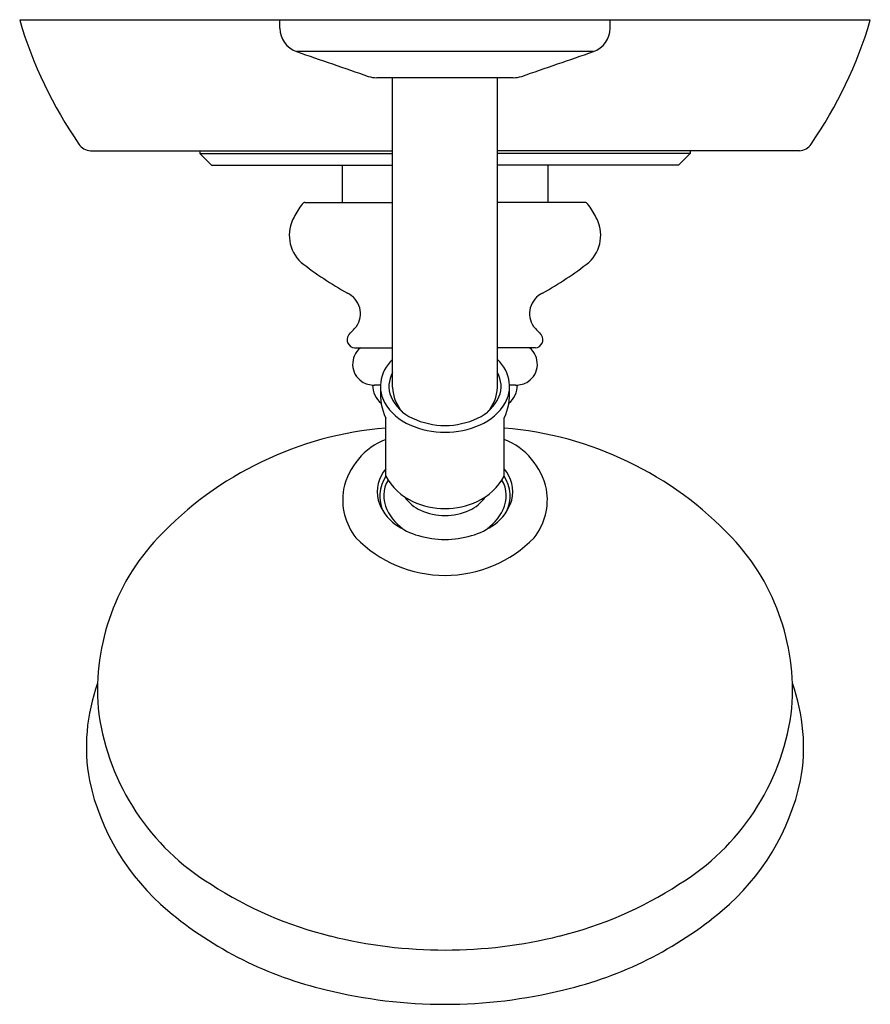
# Model space of a CAD drawing. Units: inches. Extents: x 4014.29 to 4020.81, y 80.73 to 88.27.
import ezdxf

# ---------------------------------------------------------------- set-up
doc = ezdxf.new("R2010")
doc.units = ezdxf.units.IN
doc.header["$LTSCALE"] = 0.64311
doc.header["$MEASUREMENT"] = 0
doc.layers.get('0').update_dxf_attribs({"color": 255, "linetype": 'CONTINUOUS'})
doc.layers.get('Defpoints').update_dxf_attribs({"linetype": 'CONTINUOUS'})
doc.styles.get("Standard").update_dxf_attribs({"font": 'txt', "width": 0.8})

msp = doc.modelspace()

# ---------------------------------------------------------------- linework, layer by layer
for p, q in [((4020.8129, 88.27), (4014.2929, 88.27)), ((4016.2879, 88.21), (4016.2879, 88.27)), ((4018.8179, 88.21), (4018.8179, 88.27)), ((4018.6899, 88.0304), (4016.4158, 88.0304)), ((4018.0762, 87.83), (4017.0296, 87.83)), ((4017.1513, 85.4593), (4017.1513, 87.83)), ((4017.9545, 85.4593), (4017.9545, 87.83)), ((4014.8355, 87.27), (4017.1513, 87.27)), ((4015.6729, 87.27), (4015.6729, 87.251)), ((4020.2702, 87.27), (4017.9545, 87.27)), ((4019.4329, 87.27), (4019.4329, 87.251)), ((4015.6729, 87.251), (4017.1513, 87.251)), ((4015.6729, 87.251), (4015.7639, 87.16)), ((4019.4329, 87.251), (4017.9545, 87.251)), ((4019.4329, 87.251), (4019.3419, 87.16)), ((4015.7639, 87.16), (4017.1513, 87.16)), ((4016.7644, 87.16), (4016.7644, 86.8753)), ((4019.3419, 87.16), (4017.9545, 87.16)), ((4018.3414, 87.16), (4018.3414, 86.8753)), ((4016.4793, 86.8753), (4017.1513, 86.8753)), ((4018.6265, 86.8753), (4017.9545, 86.8753)), ((4016.8586, 85.7612), (4017.1513, 85.7612)), ((4018.2471, 85.7612), (4017.9545, 85.7612)), ((4017.0987, 84.7797), (4017.0987, 85.2241)), ((4018.0071, 84.7797), (4018.0071, 85.2241))]:
    msp.add_line(p, q)
for centre, radius, start, end in [((4017.5375, 89.2398), 3.3865, 196.64041, 214.4927), ((4017.5682, 89.2398), 3.3865, 325.5073, 343.35959), ((4016.4779, 88.21), 0.19, 180, 250.94113), ((4018.6279, 88.21), 0.19, 289.05887, 0), ((5388.7784, 4060.3979), 4202.747, 250.9411341, 250.9490552), ((2646.3274, 4060.3979), 4202.747, 289.0509448, 289.0588659), ((4017.0331, 88.0511), 0.2211, 252.05776, 269.07339), ((4018.0726, 88.0511), 0.2211, 270.92661, 287.94224), ((4014.8461, 87.3906), 0.121, 214.50989, 264.96981), ((4020.2596, 87.3906), 0.121, 275.03019, 325.49011), ((4017.1555, 86.361), 0.8594, 144.28724, 152.13531), ((4016.4828, 86.8446), 0.0309, 96.43738, 144.28724), ((4018.623, 86.8446), 0.0309, 35.71276, 83.56262), ((4017.9503, 86.361), 0.8594, 27.86469, 35.71276), ((4016.6423, 86.6237), 0.2831, 150.59533, 227.27173), ((4018.4634, 86.6237), 0.2831, 312.72827, 29.40467), ((4018.2506, 88.7439), 2.943, 232.28633, 240.58616), ((4016.8552, 88.7439), 2.943, 299.41384, 307.71367), ((4016.7329, 86.0238), 0.1723, 325.23483, 65.21005), ((4018.3728, 86.0238), 0.1723, 114.78995, 214.76517), ((4012.5492, 89.7986), 5.8059, 317.26544, 318.15754), ((4022.5565, 89.7986), 5.8059, 221.84246, 222.73456), ((4016.8657, 85.8235), 0.0627, 145.94591, 263.57267), ((4018.2401, 85.8235), 0.0627, 276.42733, 34.05409), ((4017.0047, 85.6367), 0.1598, 128.82527, 236.28651), ((4018.1011, 85.6367), 0.1598, 303.71349, 51.17473), ((4017.3443, 85.4593), 0.2869, 132.2623, 172.37784), ((4017.7615, 85.4593), 0.2869, 7.62216, 47.7377), ((4017.3339, 85.4669), 0.2109, 149.9578, 202.57732), ((4017.7719, 85.4669), 0.2109, 337.42268, 30.0422), ((4017.0052, 85.6374), 0.1607, 236.28651, 272.46903), ((4017.1764, 85.4743), 0.1782, 179.19434, 230.60234), ((4017.0332, 49.2342), 36.2426, 89.96054, 90.03341), ((4017.316, 85.4658), 0.2581, 172.97734, 208.69344), ((4017.4394, 85.4651), 0.2881, 181.1353, 222.55383), ((4017.6664, 85.4651), 0.2881, 317.44617, 358.8647), ((4017.7897, 85.4658), 0.2581, 331.30656, 7.02266), ((4017.9293, 85.4743), 0.1782, 309.39766, 0.80566), ((4018.0725, 49.2342), 36.2426, 89.96659, 90.03946), ((4018.1006, 85.6374), 0.1607, 267.53097, 303.71349), ((4017.483, 85.4066), 0.4254, 175.22405, 205.40272), ((4017.436, 85.5203), 0.3259, 204.34493, 245.95039), ((4017.6697, 85.5203), 0.3259, 294.04961, 335.65507), ((4017.6228, 85.4066), 0.4254, 334.59728, 4.77595), ((4017.4427, 85.5482), 0.4089, 210.30395, 247.21723), ((4017.6631, 85.5482), 0.4089, 292.78277, 329.69605), ((4017.5529, 85.7546), 0.5876, 244.85597, 295.14403), ((4017.3237, 82.4454), 2.7112, 94.75984, 136.61126), ((4017.5529, 85.7873), 0.672, 246.44589, 293.55411), ((4017.7821, 82.4454), 2.7112, 43.38874, 85.24016), ((4017.2951, 84.5651), 0.5322, 111.65166, 167.6659), ((4017.8107, 84.5651), 0.5322, 12.3341, 68.34834), ((4017.3039, 84.6596), 0.2704, 139.36598, 193.84356), ((4017.3218, 84.6262), 0.2687, 145.70203, 206.49814), ((4017.4874, 84.9861), 0.4401, 207.97023, 245.60266), ((4017.6184, 84.9861), 0.4401, 294.39734, 332.02977), ((4017.7839, 84.6262), 0.2687, 333.50186, 34.29797), ((4017.8019, 84.6596), 0.2704, 346.15644, 40.63402), ((4017.3203, 84.6273), 0.2374, 149.12837, 206.32382), ((4017.7855, 84.6273), 0.2374, 333.67618, 30.87163), ((4017.2423, 84.5996), 0.4738, 170.3779, 218.22252), ((4017.4897, 84.7879), 0.2977, 214.49565, 245.47012), ((4017.6161, 84.7879), 0.2977, 294.52988, 325.50435), ((4017.8635, 84.5996), 0.4738, 321.77748, 9.6221), ((4017.3711, 84.6903), 0.3433, 196.1451, 235.07705), ((4017.5529, 85.1193), 0.5885, 245.15017, 294.84983), ((4017.7346, 84.6903), 0.3433, 304.92295, 343.8549), ((4017.4651, 84.6989), 0.3989, 206.32382, 237.99523), ((4017.5529, 84.9312), 0.4544, 245.72273, 294.27727), ((4017.6407, 84.6989), 0.3989, 302.00477, 333.67618), ((4017.5062, 84.8643), 0.5634, 233.9468, 253.92453), ((4017.5996, 84.8643), 0.5634, 286.07547, 306.0532), ((4017.5529, 85.0182), 0.7241, 253.74473, 286.25527), ((4016.5865, 83.1423), 1.6967, 136.61126, 186.31902), ((4017.5529, 84.9725), 0.9538, 224.28519, 315.71481), ((4018.5193, 83.1423), 1.6967, 353.68098, 43.38874), ((4016.2284, 82.7037), 1.4243, 159.94102, 190.37005), ((4018.8773, 82.7037), 1.4243, 349.62995, 20.05898), ((4016.7109, 83.2152), 1.8294, 188.15965, 238.66641), ((4018.3949, 83.2152), 1.8294, 301.33359, 351.84035), ((4016.5867, 82.8299), 1.8005, 192.26784, 229.96804), ((4018.519, 82.8299), 1.8005, 310.03196, 347.73216), ((4017.3806, 84.1438), 2.9722, 236.94841, 256.27579), ((4017.7252, 84.1438), 2.9722, 283.72421, 303.05159), ((4017.3034, 83.6831), 2.9147, 229.96804, 256.89045), ((4017.8023, 83.6831), 2.9147, 283.10955, 310.03196), ((4017.5529, 84.7873), 3.6381, 256.04413, 283.95587), ((4017.5529, 84.5259), 3.7925, 256.10776, 283.89224)]:
    msp.add_arc(centre, radius, start, end)

# ---------------------------------------------------------------- texts
at = {"layer": 'Defpoints'}
for tag, p, s in [('TRADENAME', (4017.5533, 88.2722), 'FAIRFAX'), ('MODELNUMBER', (4017.5533, 88.2739), 'K-TS12014-4'), ('PRODUCT', (4017.5533, 88.2705), 'SHOWER TRIM')]:
    msp.add_attdef(tag, p, s, height=0.001, dxfattribs=at)

doc.saveas('drawing.dxf')
